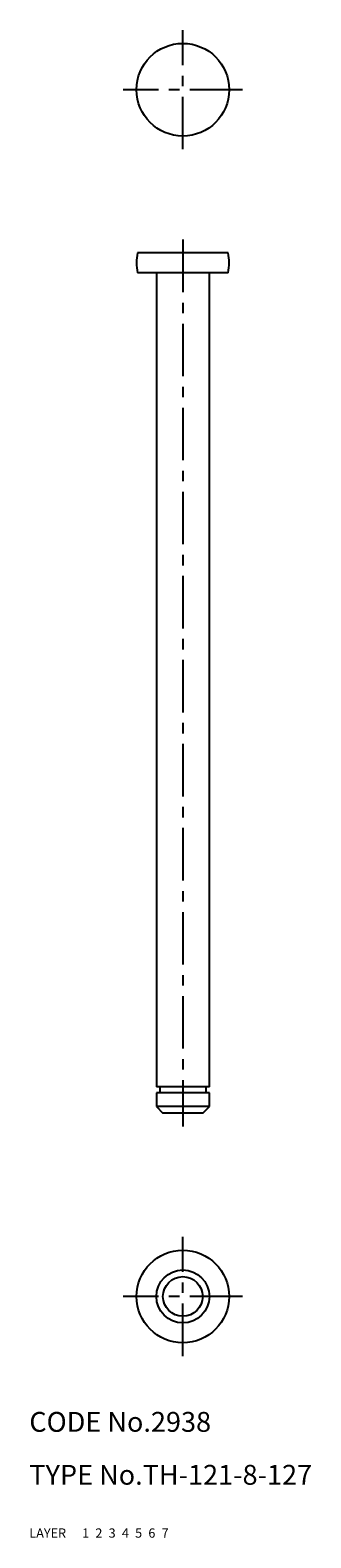
# Model space of a CAD drawing. Extents: x 10 to 53, y 10 to 238.
import ezdxf

# ---------------------------------------------------------------- set-up
doc = ezdxf.new("R2010")
doc.units = 0
for name, pattern in [('CENTER', [50.8, 31.75, -6.35, 6.35, -6.35]), ('DASHED', [19.05, 12.7, -6.35]), ('PHANTOM', [63.5, 31.75, -6.35, 6.35, -6.35, 6.35, -6.35])]:
    doc.linetypes.add(name, pattern=pattern)
for name, color, linetype in [('1', 7, 'CONTINUOUS'), ('2', 4, 'CONTINUOUS'), ('3', 2, 'DASHED'), ('4', 1, 'CENTER'), ('5', 6, 'PHANTOM'), ('6', 5, 'CONTINUOUS'), ('7', 3, 'CONTINUOUS')]:
    doc.layers.add(name, color=color, linetype=linetype)
doc.styles.get("Standard").update_dxf_attribs({"font": 'simplex.shx'})

msp = doc.modelspace()

# ---------------------------------------------------------------- linework, layer by layer
at = {"layer": '1', "linetype": 'Continuous', "ltscale": 0.25}
for p, q in [((40.02, 204.14), (26.36, 204.14)), ((40.02, 201.14), (26.36, 201.14)), ((29.19, 201.14), (29.19, 78.14)), ((37.19, 78.14), (37.19, 201.14)), ((37.19, 78.14), (29.19, 78.14)), ((29.69, 78.14), (29.69, 77.24)), ((36.69, 77.24), (36.69, 78.14)), ((29.19, 77.24), (29.19, 75.14)), ((37.19, 77.24), (29.19, 77.24)), ((37.19, 75.14), (37.19, 77.24)), ((29.19, 75.14), (30.19, 74.14)), ((37.19, 75.14), (29.19, 75.14)), ((36.19, 74.14), (30.19, 74.14)), ((36.19, 74.14), (37.19, 75.14))]:
    msp.add_line(p, q, dxfattribs=at)
for centre, radius in [((33.19, 228.8), 7), ((33.19, 46.45), 7), ((33.19, 46.45), 4), ((33.19, 46.45), 3)]:
    msp.add_circle(centre, radius, dxfattribs=at)
for centre, start, end in [((32.83, 202.64), 166.9495, 193.0505), ((33.54, 202.64), 346.9495, 13.0505)]:
    msp.add_arc(centre, 6.64, start, end, dxfattribs=at)
at = {"layer": '4', "linetype": 'CENTER', "ltscale": 0.25}
for p, q in [((33.19, 219.8), (33.19, 237.8)), ((42.19, 228.8), (24.19, 228.8)), ((33.19, 206.14), (33.19, 72.14)), ((33.19, 37.45), (33.19, 55.45)), ((42.19, 46.45), (24.19, 46.45))]:
    msp.add_line(p, q, dxfattribs=at)

# ---------------------------------------------------------------- texts
at = {"layer": '1', "linetype": 'Continuous', "ltscale": 0.25}
for s, p in [('LAYER', (10, 10)), ('1', (17.98, 10))]:
    msp.add_text(s, height=1.4, dxfattribs=at).set_placement(p)
at = {"layer": '2', "linetype": 'Continuous', "ltscale": 0.25}
msp.add_text('2', height=1.4, dxfattribs=at).set_placement((19.98, 10))
at = {"layer": '3', "linetype": 'DASHED', "ltscale": 0.25}
msp.add_text('3', height=1.4, dxfattribs=at).set_placement((21.98, 10))
at = {"layer": '4', "linetype": 'CENTER', "ltscale": 0.25}
msp.add_text('4', height=1.4, dxfattribs=at).set_placement((23.98, 10))
at = {"layer": '5', "linetype": 'PHANTOM', "ltscale": 0.25}
msp.add_text('5', height=1.4, dxfattribs=at).set_placement((25.98, 10))
at = {"layer": '6', "linetype": 'Continuous', "ltscale": 0.25}
msp.add_text('6', height=1.4, dxfattribs=at).set_placement((27.98, 10))
at = {"layer": '7', "linetype": 'Continuous', "ltscale": 0.25}
for s, height, p in [('CODE No.2938', 3, (10, 26)), ('TYPE No.TH-121-8-127', 3, (10, 18)), ('7', 1.4, (29.98, 10))]:
    msp.add_text(s, height=height, dxfattribs=at).set_placement(p)

doc.saveas('drawing.dxf')
